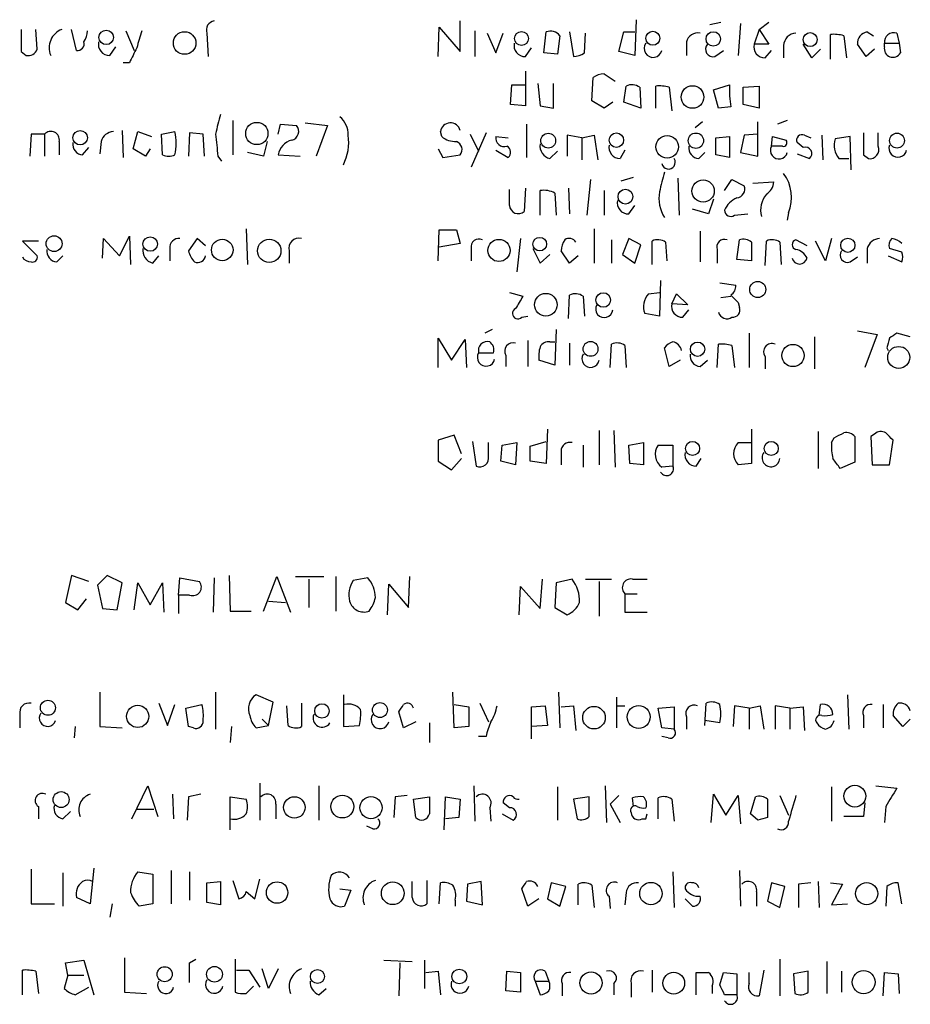
# Model space of a CAD drawing. Extents: x 2 to 1052, y 6 to 885.
# Drawn here: x 942 to 1003, y 164 to 232 of the extents above; entities that cross this region are included whole.
import ezdxf

# ---------------------------------------------------------------- set-up
doc = ezdxf.new("R2010")
doc.units = 0
doc.header["$MEASUREMENT"] = 0
doc.layers.add('MAIN', color=5, linetype='CONTINUOUS')

msp = doc.modelspace()

# ---------------------------------------------------------------- linework, layer by layer
at = {"layer": 'MAIN'}
for p, q in [((971.8887, 230.0393), (971.8887, 232.156)), ((983.996, 232.2407), (983.9113, 229.7853)), ((989.076, 231.902), (989.838, 232.0713)), ((991.1927, 231.9867), (991.0233, 229.7853)), ((992.4627, 231.5633), (993.14, 232.0713)), ((942.7633, 230.2087), (942.6787, 231.5633)), ((945.4727, 230.124), (945.134, 231.5633)), ((948.8593, 231.4787), (949.452, 230.124)), ((954.4473, 231.3093), (954.532, 229.7007)), ((970.3647, 229.7007), (970.4493, 231.7327)), ((970.4493, 231.7327), (971.8887, 230.0393)), ((972.9047, 231.4787), (972.9047, 229.7007)), ((973.7513, 231.3093), (974.344, 229.9547)), ((974.344, 229.9547), (974.852, 231.3093)), ((977.646, 229.9547), (977.8153, 231.394)), ((979.424, 231.394), (979.678, 229.7007)), ((980.44, 229.9547), (980.5247, 231.3093)), ((982.8107, 230.0393), (983.1493, 231.394)), ((983.1493, 231.394), (983.9113, 231.394)), ((992.4627, 231.5633), (992.124, 230.5473)), ((992.4627, 231.5633), (993.14, 230.5473)), ((997.3733, 229.5313), (997.3733, 231.2247)), ((999.9133, 231.394), (1000.3367, 231.14)), ((1001.9453, 231.3093), (1002.1147, 230.632)), ((978.7467, 231.14), (978.5773, 229.87)), ((987.4673, 230.7167), (987.4673, 229.7853)), ((993.14, 230.5473), (992.124, 230.5473)), ((996.1033, 229.616), (995.5107, 230.5473)), ((998.3047, 231.14), (998.474, 229.616)), ((999.8287, 229.7007), (999.236, 230.5473)), ((1001.0987, 230.632), (1002.1147, 230.632)), ((1001.0987, 230.378), (1001.0987, 230.632)), ((1002.1147, 230.632), (1002.1993, 229.9547)), ((941.6627, 230.0393), (942.0013, 229.7853)), ((947.7587, 229.7853), (948.182, 230.378)), ((976.376, 229.7007), (976.7993, 230.2933)), ((978.5773, 229.87), (977.646, 229.9547)), ((983.9113, 229.7853), (982.8107, 230.0393)), ((989.4147, 229.7007), (990.0073, 230.124)), ((992.886, 229.616), (993.3093, 230.124)), ((994.156, 230.4627), (994.156, 229.616)), ((996.696, 230.2087), (996.1033, 229.616)), ((1000.4213, 230.2087), (999.8287, 229.7007)), ((949.1133, 229.2773), (948.69, 229.2773)), ((976.376, 228.6847), (976.376, 226.314)), ((981.7947, 228.5153), (982.5567, 228.0073)), ((977.2227, 227.838), (977.392, 226.314)), ((978.3233, 226.1447), (978.3233, 227.838)), ((980.948, 226.6527), (981.0327, 228.2613)), ((975.36, 226.3987), (975.4447, 227.7533)), ((975.4447, 227.7533), (976.376, 227.7533)), ((983.1493, 226.568), (983.3187, 227.6687)), ((984.25, 227.584), (984.3347, 226.1447)), ((985.3507, 226.1447), (985.3507, 227.6687)), ((986.282, 227.584), (986.4513, 225.9753)), ((989.33, 227.4147), (990.4307, 227.7533)), ((989.6687, 226.1447), (989.33, 227.4147)), ((991.362, 227.584), (992.4627, 227.6687)), ((991.362, 226.3987), (991.362, 227.584)), ((992.4627, 227.6687), (992.4627, 226.1447)), ((981.7947, 226.1447), (980.948, 226.6527)), ((982.3873, 226.568), (981.7947, 226.1447)), ((984.3347, 226.1447), (983.1493, 226.568)), ((976.376, 226.314), (975.36, 226.3987)), ((977.392, 226.314), (978.3233, 226.1447)), ((990.5153, 226.2293), (989.6687, 226.1447)), ((992.4627, 226.1447), (991.362, 226.3987)), ((956.2253, 225.298), (956.2253, 222.9273)), ((961.2207, 225.1287), (962.7447, 224.9593)), ((988.568, 225.2133), (988.06, 224.79)), ((992.378, 222.8427), (992.378, 225.2133)), ((994.41, 225.298), (993.7327, 225.044)), ((948.6053, 224.6207), (948.69, 222.758)), ((949.3673, 223.3507), (949.706, 224.536)), ((949.706, 224.536), (950.6373, 224.1973)), ((951.3147, 224.3667), (952.246, 224.536)), ((953.262, 224.4513), (953.1773, 222.8427)), ((954.1933, 224.3667), (953.262, 224.4513)), ((959.358, 224.3667), (959.5273, 225.044)), ((959.5273, 225.044), (960.628, 224.9593)), ((962.7447, 224.9593), (961.9827, 222.8427)), ((970.6187, 224.1973), (970.534, 224.536)), ((973.6667, 224.4513), (972.6507, 222.0807)), ((976.4607, 225.044), (976.4607, 222.758)), ((1000.6753, 223.52), (1000.6753, 224.4513)), ((942.34, 224.3667), (942.2553, 222.8427)), ((943.2713, 224.3667), (942.34, 224.3667)), ((943.2713, 224.3667), (943.2713, 222.8427)), ((944.2873, 223.8587), (944.2873, 222.9273)), ((947.166, 223.8587), (947.0813, 223.012)), ((951.3993, 222.9273), (951.3147, 224.3667)), ((954.278, 222.8427), (954.1933, 224.3667)), ((958.596, 223.8587), (958.342, 222.8427)), ((972.566, 224.3667), (973.1587, 223.1813)), ((974.344, 224.1973), (975.1907, 224.1127)), ((980.2707, 224.1127), (979.2547, 224.282)), ((979.2547, 224.282), (979.2547, 222.8427)), ((980.2707, 224.1127), (981.1173, 224.282)), ((980.2707, 224.1127), (980.2707, 222.5887)), ((981.1173, 224.282), (981.3713, 222.5887)), ((989.4993, 224.1127), (990.4307, 224.1973)), ((989.4993, 222.9273), (989.4993, 224.1127)), ((990.4307, 224.1973), (990.4307, 222.758)), ((991.4467, 224.282), (991.1927, 223.0967)), ((992.378, 224.3667), (991.4467, 224.282)), ((993.3093, 223.52), (993.394, 224.1973)), ((993.394, 224.1973), (994.3253, 223.9433)), ((995.5107, 223.4353), (995.0873, 223.774)), ((995.5953, 224.282), (996.0187, 224.1127)), ((996.7807, 224.282), (996.8653, 222.5887)), ((998.728, 224.1973), (997.712, 224.028)), ((998.8127, 221.9113), (998.728, 224.1973)), ((945.896, 222.9273), (946.3193, 223.4353)), ((950.214, 222.8427), (949.3673, 223.3507)), ((950.5527, 223.3507), (950.214, 222.8427)), ((958.342, 222.8427), (957.2413, 223.0967)), ((970.3647, 223.3507), (970.7033, 222.758)), ((974.344, 223.266), (975.1907, 222.758)), ((978.0693, 222.6733), (978.5773, 223.1813)), ((983.234, 223.266), (982.8953, 222.6733)), ((988.314, 222.6733), (988.7373, 223.0967)), ((991.1927, 223.0967), (992.378, 222.8427)), ((994.0713, 223.52), (993.3093, 223.52)), ((955.2093, 222.8427), (955.4633, 222.504)), ((959.358, 222.9273), (960.882, 222.8427)), ((970.7033, 222.758), (971.8887, 222.9273)), ((990.4307, 222.758), (989.4993, 222.9273)), ((995.0873, 223.012), (995.934, 222.6733)), ((997.966, 222.6733), (998.6433, 222.6733)), ((999.6593, 222.9273), (999.998, 222.6733)), ((980.8633, 221.234), (980.6093, 218.7787)), ((982.98, 221.1493), (983.8267, 221.4033)), ((986.8747, 221.3187), (986.9593, 218.7787)), ((990.092, 220.472), (990.6, 221.234)), ((990.6, 221.234), (991.4467, 220.8107)), ((992.0393, 220.98), (993.4787, 221.0647)), ((975.2753, 219.456), (975.2753, 220.5567)), ((976.376, 220.6413), (976.2913, 219.0327)), ((977.392, 218.7787), (977.392, 220.472)), ((979.3393, 220.6413), (979.424, 218.8633)), ((981.7947, 220.472), (981.7947, 218.7787)), ((978.408, 220.3027), (978.4927, 218.7787)), ((989.33, 219.8793), (988.9913, 218.8633)), ((983.488, 218.8633), (983.9113, 219.456)), ((988.9913, 218.8633), (987.8907, 219.202)), ((990.7693, 218.7787), (991.7007, 218.8633)), ((994.4947, 218.948), (994.41, 218.44)), ((957.1567, 217.8473), (957.2413, 215.392)), ((970.3647, 215.646), (970.4493, 217.7627)), ((970.4493, 217.7627), (971.6347, 217.7627)), ((971.6347, 217.7627), (971.8887, 216.8313)), ((981.1173, 217.8473), (981.1173, 215.4767)), ((988.3987, 217.678), (988.3987, 215.5613)), ((942.848, 217.0007), (941.7473, 217.0007)), ((941.7473, 217.0007), (942.7633, 215.9847)), ((947.2507, 215.8153), (947.3353, 217.17)), ((947.3353, 217.17), (948.436, 215.9847)), ((948.436, 215.9847), (949.1133, 217.3393)), ((949.1133, 217.3393), (949.198, 215.392)), ((953.77, 217.17), (953.1773, 216.3233)), ((954.3627, 216.662), (953.77, 217.17)), ((976.0373, 217.17), (975.7833, 214.884)), ((982.3027, 217.0853), (982.3027, 215.4767)), ((983.488, 217.17), (983.0647, 216.0693)), ((984.3347, 216.7467), (983.488, 217.17)), ((985.0967, 215.392), (985.0967, 217.0007)), ((990.9387, 215.7307), (991.108, 217.0853)), ((992.886, 215.3073), (992.9707, 217.0007)), ((995.7647, 216.662), (995.0027, 217.0853)), ((997.0347, 215.646), (996.3573, 217.0007)), ((997.458, 217.17), (997.0347, 215.646)), ((951.9073, 216.4927), (951.9073, 215.646)), ((960.12, 216.3233), (960.12, 215.4767)), ((971.8887, 216.8313), (970.4493, 216.5773)), ((972.6507, 216.4927), (972.6507, 215.646)), ((976.884, 216.4927), (977.392, 215.4767)), ((979.424, 215.4767), (978.8313, 216.3233)), ((983.9113, 215.4767), (984.3347, 216.7467)), ((986.028, 216.916), (986.1127, 215.646)), ((989.584, 216.408), (989.584, 215.4767)), ((991.9547, 216.916), (991.9547, 215.646)), ((993.902, 216.916), (993.9867, 215.392)), ((999.9133, 216.4927), (999.9133, 215.4767)), ((1002.284, 216.2387), (1001.4373, 216.4927)), ((944.118, 215.5613), (944.5413, 215.9847)), ((950.722, 215.4767), (951.1453, 215.9847)), ((977.392, 215.4767), (978.0693, 216.0693)), ((980.0167, 215.9847), (979.424, 215.4767)), ((983.0647, 216.0693), (983.9113, 215.4767)), ((991.9547, 215.646), (990.9387, 215.7307)), ((998.728, 215.5613), (999.236, 215.9)), ((1001.3527, 215.9847), (1002.284, 215.5613)), ((985.6893, 214.2913), (985.6047, 211.836)), ((989.7533, 214.122), (990.854, 213.9527)), ((975.2753, 213.4447), (976.2067, 213.1907)), ((979.3393, 211.6667), (979.424, 213.2753)), ((980.3553, 213.1907), (980.44, 211.836)), ((984.8427, 213.36), (985.6047, 213.4447)), ((986.4513, 212.6827), (986.79, 213.36)), ((986.79, 213.36), (987.552, 212.598)), ((989.838, 213.106), (990.5153, 213.1907)), ((987.552, 212.598), (986.4513, 212.6827)), ((987.2133, 211.7513), (987.6367, 212.2593)), ((991.0233, 212.7673), (991.108, 212.4287)), ((976.122, 211.7513), (976.5453, 211.836)), ((985.6047, 211.836), (984.5887, 212.0053)), ((974.09, 210.9047), (973.582, 210.6507)), ((978.4927, 210.9047), (978.408, 208.4493)), ((970.3647, 208.28), (970.3647, 210.312)), ((970.3647, 210.312), (971.296, 208.788)), ((971.296, 208.788), (972.2273, 210.2273)), ((972.2273, 210.2273), (972.312, 208.28)), ((991.7853, 210.6507), (991.7853, 208.28)), ((996.2727, 210.3967), (996.2727, 208.1953)), ((999.236, 210.82), (1000.5907, 210.566)), ((1000.5907, 210.566), (999.744, 208.28)), ((1002.8767, 210.3967), (1001.9453, 210.6507)), ((976.5453, 210.1427), (976.5453, 208.3647)), ((978.0693, 210.058), (978.408, 210.058)), ((979.424, 209.9733), (979.424, 208.4493)), ((982.218, 208.28), (982.3027, 209.8887)), ((983.234, 209.804), (983.3187, 208.28)), ((986.282, 208.3647), (985.9433, 209.6347)), ((989.584, 208.28), (989.6687, 209.8887)), ((990.6, 209.804), (990.7693, 208.28)), ((1001.268, 209.6347), (1001.3527, 209.4653)), ((973.1587, 209.296), (974.1747, 209.296)), ((975.0213, 209.1267), (975.0213, 208.3647)), ((992.886, 209.042), (992.886, 208.1953)), ((978.408, 208.4493), (977.3073, 208.788)), ((987.044, 208.788), (986.282, 208.3647)), ((988.3987, 208.3647), (988.9067, 208.788)), ((971.4653, 203.6233), (970.3647, 203.2847)), ((971.9733, 202.3533), (971.4653, 203.6233)), ((977.9, 204.0467), (977.8153, 201.676)), ((981.456, 203.962), (981.456, 201.5913)), ((982.472, 203.962), (982.5567, 201.422)), ((991.9547, 204.0467), (991.9547, 201.676)), ((996.5267, 203.8773), (996.5267, 201.3373)), ((997.458, 203.1153), (997.6273, 203.454)), ((999.0667, 203.5387), (999.0667, 201.7607)), ((1000.4213, 203.708), (1000.1673, 203.5387)), ((1000.1673, 203.5387), (1000.252, 201.5913)), ((970.3647, 203.2847), (970.3647, 201.8453)), ((972.7353, 203.2), (972.9893, 201.5067)), ((973.836, 202.184), (973.836, 203.1153)), ((974.6827, 201.8453), (974.7673, 202.946)), ((974.7673, 202.946), (975.7833, 203.1153)), ((975.7833, 203.1153), (975.6987, 201.5913)), ((976.7147, 202.8613), (977.8153, 203.2)), ((976.7147, 201.8453), (976.7147, 202.8613)), ((980.3553, 202.946), (980.3553, 201.422)), ((983.488, 202.946), (984.504, 203.1153)), ((983.5727, 201.676), (983.488, 202.946)), ((984.504, 203.1153), (984.504, 201.5913)), ((985.52, 202.946), (986.536, 202.946)), ((986.536, 202.946), (986.536, 201.5067)), ((991.0233, 203.1153), (991.9547, 203.1153)), ((1001.4373, 201.5913), (1001.6913, 203.2847)), ((978.8313, 202.5227), (978.8313, 201.5913)), ((970.3647, 201.8453), (971.296, 201.2527)), ((971.296, 201.2527), (971.9733, 202.0147)), ((975.6987, 201.5913), (974.6827, 201.8453)), ((977.8153, 201.676), (976.7147, 201.8453)), ((984.504, 201.5913), (983.5727, 201.676)), ((986.536, 201.5067), (985.774, 201.422)), ((988.1447, 201.5067), (988.4833, 202.0147)), ((991.9547, 201.676), (991.0233, 201.5913)), ((999.0667, 201.7607), (998.0507, 201.3373)), ((1000.252, 201.5913), (1001.4373, 201.5913)), ((945.134, 193.9713), (944.7107, 192.1087)), ((946.3193, 193.548), (945.134, 193.9713)), ((947.5893, 193.9713), (946.912, 193.294)), ((948.6053, 193.4633), (947.5893, 193.9713)), ((955.9713, 193.9713), (956.056, 191.516)), ((946.912, 193.294), (947.2507, 191.6853)), ((948.2667, 191.6007), (948.6053, 193.4633)), ((949.452, 191.6007), (949.706, 193.4633)), ((949.706, 193.4633), (950.5527, 191.9393)), ((950.5527, 191.9393), (951.3993, 193.4633)), ((951.3993, 193.4633), (951.484, 191.4313)), ((952.5, 192.6167), (952.5847, 193.802)), ((952.5847, 193.802), (953.9393, 193.548)), ((954.9553, 193.802), (954.8707, 191.4313)), ((958.342, 191.516), (959.2733, 193.8867)), ((959.2733, 193.8867), (960.2047, 191.4313)), ((960.5433, 193.8867), (962.4907, 193.8867)), ((961.4747, 193.7173), (961.4747, 191.77)), ((963.3373, 193.8867), (963.3373, 191.516)), ((965.5387, 193.802), (964.5227, 193.6327)), ((966.8933, 191.262), (966.978, 193.3787)), ((966.978, 193.3787), (968.3327, 191.77)), ((968.3327, 191.77), (968.4173, 193.8867)), ((977.392, 191.6853), (977.5613, 193.7173)), ((978.4927, 193.4633), (978.408, 191.77)), ((979.5933, 193.7173), (978.4927, 193.4633)), ((980.5247, 193.7173), (982.3027, 193.7173)), ((981.456, 193.548), (981.456, 191.1773)), ((983.742, 193.7173), (984.758, 193.7173)), ((952.5, 192.6167), (952.5, 191.3467)), ((953.262, 192.6167), (952.5, 192.6167)), ((975.9527, 191.262), (976.0373, 193.2093)), ((976.0373, 193.2093), (977.392, 191.6853)), ((983.234, 192.7013), (984.0807, 192.7013)), ((983.234, 192.7013), (983.234, 191.4313)), ((944.7107, 192.1087), (945.5573, 191.6007)), ((945.5573, 191.6007), (946.15, 192.3627)), ((958.6807, 192.1933), (959.866, 192.1087)), ((947.2507, 191.6853), (948.2667, 191.6007)), ((956.056, 191.516), (957.4953, 191.516)), ((978.408, 191.77), (979.2547, 191.262)), ((983.234, 191.4313), (984.758, 191.4313)), ((947.0813, 185.928), (947.0813, 183.5573)), ((955.04, 185.928), (955.04, 183.388)), ((971.4653, 183.4727), (971.3807, 185.928)), ((978.662, 185.928), (978.7467, 183.4727)), ((951.1453, 185.166), (951.738, 183.642)), ((959.0193, 185.2507), (957.834, 185.7587)), ((958.6807, 183.642), (959.0193, 185.2507)), ((960.9667, 185.166), (960.9667, 183.5573)), ((963.8453, 185.7587), (963.8453, 183.5573)), ((973.2433, 185.166), (973.836, 183.896)), ((982.6413, 185.5893), (982.6413, 183.4727)), ((988.7373, 183.642), (988.822, 185.166)), ((998.5587, 185.7587), (998.6433, 183.388)), ((951.738, 183.642), (952.246, 185.0813)), ((953.008, 184.8273), (954.1087, 185.0813)), ((953.1773, 183.5573), (953.008, 184.8273)), ((960.0353, 183.642), (959.9507, 184.9967)), ((967.994, 183.4727), (967.6553, 184.5733)), ((971.4653, 185.0813), (972.4813, 184.912)), ((972.4813, 184.912), (972.4813, 183.5573)), ((976.7993, 184.912), (977.7307, 184.9967)), ((976.7993, 182.7107), (976.7993, 184.912)), ((977.7307, 184.9967), (977.9, 183.642)), ((978.8313, 184.912), (979.678, 184.9967)), ((979.678, 184.9967), (979.8473, 183.3033)), ((982.6413, 184.9967), (983.234, 184.9967)), ((985.52, 184.8273), (986.6207, 184.912)), ((985.774, 183.4727), (985.52, 184.8273)), ((986.6207, 184.912), (986.6207, 183.388)), ((990.7693, 184.9967), (990.6847, 183.5573)), ((991.7853, 184.8273), (990.7693, 184.9967)), ((991.7853, 184.8273), (992.5473, 184.9967)), ((991.7853, 184.8273), (991.7853, 183.388)), ((992.5473, 184.9967), (992.8013, 183.388)), ((994.5793, 184.8273), (993.5633, 184.9967)), ((993.5633, 184.9967), (993.5633, 183.388)), ((994.5793, 184.8273), (995.5107, 184.912)), ((994.5793, 184.8273), (994.5793, 183.388)), ((995.5107, 184.912), (995.5953, 183.3033)), ((996.6113, 184.3193), (996.696, 185.0813)), ((1001.014, 185.0813), (1001.014, 183.4727)), ((941.578, 184.404), (941.578, 183.4727)), ((958.2573, 184.0653), (958.6807, 183.642)), ((968.8407, 183.896), (967.994, 183.4727)), ((969.772, 183.8113), (969.772, 182.4567)), ((987.4673, 184.2347), (987.4673, 183.388)), ((989.7533, 183.8113), (988.7373, 183.9807)), ((999.6593, 184.3193), (999.6593, 183.4727)), ((1002.3687, 183.5573), (1001.6913, 184.3193)), ((1002.8767, 184.0653), (1002.3687, 183.5573)), ((945.388, 183.5573), (945.3033, 182.7953)), ((947.0813, 183.5573), (948.6053, 183.4727)), ((953.516, 183.4727), (953.1773, 183.5573)), ((956.1407, 183.5573), (956.056, 182.4567)), ((957.834, 183.4727), (958.6807, 183.642)), ((963.8453, 183.5573), (964.946, 183.642)), ((972.4813, 183.5573), (971.4653, 183.4727)), ((977.9, 183.642), (976.7993, 183.5573)), ((986.6207, 183.388), (985.774, 183.4727)), ((973.6667, 182.88), (973.1587, 182.88)), ((986.1973, 182.7953), (985.774, 182.88)), ((949.2827, 177.2073), (950.3833, 179.4933)), ((950.3833, 179.4933), (951.0607, 177.3767)), ((958.088, 179.6627), (958.088, 177.1227)), ((962.152, 179.4933), (962.152, 177.1227)), ((972.82, 179.4933), (972.9047, 177.038)), ((978.5773, 179.4087), (978.5773, 177.1227)), ((981.8793, 179.4933), (981.964, 176.9533)), ((997.458, 179.4087), (997.458, 177.038)), ((1000.506, 179.4933), (1001.9453, 179.324)), ((952.0767, 178.9007), (952.1613, 177.2073)), ((953.1773, 178.7313), (953.0927, 177.1227)), ((954.024, 178.9007), (953.1773, 178.7313)), ((956.056, 176.4453), (956.056, 178.7313)), ((956.056, 178.7313), (957.1567, 178.562)), ((967.4013, 178.7313), (967.3167, 177.292)), ((968.248, 178.816), (967.4013, 178.7313)), ((968.6713, 178.562), (969.772, 178.7313)), ((968.8407, 177.292), (968.6713, 178.562)), ((970.788, 176.4453), (970.8727, 178.7313)), ((970.8727, 178.7313), (971.8887, 178.562)), ((971.8887, 178.562), (971.804, 177.292)), ((980.7787, 178.7313), (979.678, 178.562)), ((979.678, 178.562), (979.932, 177.2073)), ((980.7787, 177.3767), (980.7787, 178.7313)), ((982.8107, 178.816), (982.218, 178.2233)), ((983.8267, 178.054), (983.742, 178.6467)), ((985.52, 177.2073), (985.52, 178.6467)), ((986.4513, 178.562), (986.6207, 177.038)), ((989.1607, 176.9533), (989.33, 178.9007)), ((989.33, 178.9007), (990.1767, 177.4613)), ((990.1767, 177.4613), (991.0233, 178.816)), ((991.0233, 178.816), (991.1927, 176.8687)), ((991.87, 177.546), (992.2087, 178.7313)), ((993.0553, 178.562), (993.0553, 177.292)), ((993.902, 178.816), (994.4947, 177.4613)), ((942.848, 178.054), (942.848, 177.2073)), ((944.5413, 177.2073), (945.0493, 177.7153)), ((949.6213, 177.8847), (950.8067, 177.8847)), ((959.1887, 178.2233), (959.1887, 177.2073)), ((973.9207, 177.9693), (974.0053, 177.038)), ((975.2753, 177.9693), (974.852, 178.308)), ((982.218, 178.2233), (982.8953, 176.9533)), ((999.744, 178.308), (999.6593, 177.3767)), ((1001.1833, 178.054), (1001.0987, 176.9533)), ((971.804, 177.292), (970.8727, 177.2073)), ((974.7673, 177.546), (975.5293, 177.1227)), ((984.4193, 177.2073), (984.6733, 177.2073)), ((984.6733, 177.2073), (984.758, 177.546)), ((992.378, 177.1227), (991.87, 177.546)), ((999.6593, 177.3767), (998.3047, 177.3767)), ((965.8773, 176.53), (965.454, 176.6993)), ((942.34, 173.736), (942.34, 171.3653)), ((946.658, 173.8207), (946.404, 171.3653)), ((951.992, 173.6513), (951.992, 171.3653)), ((991.108, 173.6513), (991.1927, 171.196)), ((944.5413, 173.482), (944.5413, 171.196)), ((949.706, 173.5667), (950.722, 173.3973)), ((950.722, 173.3973), (950.722, 171.3653)), ((953.262, 173.5667), (953.262, 171.6193)), ((956.2253, 172.974), (956.6487, 171.704)), ((957.7493, 171.704), (958.088, 173.0587)), ((969.6027, 172.974), (969.6027, 171.3653)), ((986.536, 173.5667), (986.6207, 171.1113)), ((954.4473, 172.8047), (955.3787, 172.8893)), ((954.4473, 171.45), (954.4473, 172.8047)), ((955.3787, 172.8893), (955.3787, 171.2807)), ((963.5913, 172.3813), (964.3533, 172.2967)), ((964.3533, 172.2967), (963.93, 171.196)), ((968.5867, 171.7887), (968.5867, 172.8893)), ((970.4493, 171.3653), (970.534, 172.8047)), ((972.3967, 172.72), (972.312, 171.5347)), ((973.328, 172.8893), (972.3967, 172.72)), ((973.4127, 171.2807), (973.328, 172.8893)), ((976.5453, 171.196), (976.122, 172.3813)), ((978.154, 172.8047), (977.9, 171.704)), ((979.17, 172.5507), (978.154, 172.8047)), ((978.7467, 171.196), (979.17, 172.5507)), ((980.0167, 171.2807), (980.0167, 172.72)), ((980.948, 172.6353), (981.1173, 171.1113)), ((993.3093, 172.8047), (993.0553, 171.5347)), ((994.2407, 172.5507), (993.3093, 172.8047)), ((993.902, 171.1113), (994.2407, 172.5507)), ((996.0187, 172.8047), (995.172, 172.72)), ((995.172, 172.72), (995.172, 171.1113)), ((996.5267, 172.8893), (996.6113, 171.1113)), ((997.3733, 172.8047), (998.22, 172.72)), ((998.22, 172.72), (997.458, 171.2807)), ((1001.268, 172.5507), (1001.1833, 171.196)), ((1002.284, 171.3653), (1002.03, 172.8047)), ((946.404, 171.3653), (945.4727, 171.7887)), ((957.1567, 172.212), (957.7493, 171.704)), ((971.55, 171.6193), (971.55, 171.196)), ((977.3073, 171.704), (976.5453, 171.196)), ((977.9, 171.704), (978.7467, 171.196)), ((982.1333, 171.8733), (982.218, 171.0267)), ((983.3187, 172.1273), (983.234, 171.2807)), ((987.3827, 171.704), (987.8907, 171.196)), ((992.2933, 172.212), (992.2933, 171.196)), ((942.34, 171.3653), (943.9487, 171.3653)), ((947.928, 171.3653), (947.7587, 170.434)), ((950.722, 171.3653), (949.7907, 171.196)), ((955.3787, 171.2807), (954.4473, 171.45)), ((972.312, 171.5347), (973.4127, 171.2807)), ((993.0553, 171.5347), (993.902, 171.1113)), ((997.458, 171.2807), (998.5587, 171.3653)), ((948.7747, 167.64), (948.7747, 165.2693)), ((953.262, 167.3013), (953.6853, 167.5553)), ((956.3947, 167.5553), (956.3947, 165.2693)), ((993.902, 167.5553), (993.902, 165.0153)), ((944.7107, 167.3013), (945.9807, 167.4707)), ((944.88, 166.4547), (944.7107, 167.3013)), ((945.9807, 167.4707), (946.658, 165.1)), ((958.6807, 165.5233), (958.2573, 166.878)), ((959.358, 166.878), (958.6807, 165.5233)), ((966.6393, 167.4707), (968.5867, 167.386)), ((967.74, 167.3013), (967.6553, 165.0153)), ((969.4333, 167.4707), (969.4333, 165.5233)), ((997.1193, 167.386), (997.1193, 165.1847)), ((941.7473, 165.1), (941.7473, 166.7933)), ((942.6787, 166.7087), (942.848, 165.1847)), ((944.88, 166.4547), (944.626, 165.5233)), ((944.88, 166.4547), (945.9807, 166.4547)), ((956.4793, 166.7933), (957.326, 166.7933)), ((957.326, 166.7933), (958.088, 165.608)), ((969.518, 166.624), (970.3647, 166.7087)), ((970.3647, 166.7087), (970.534, 165.1)), ((975.0213, 165.354), (975.106, 166.7087)), ((975.106, 166.7087), (976.0373, 166.624)), ((976.0373, 166.624), (976.0373, 165.2693)), ((977.7307, 166.7087), (977.9847, 166.0313)), ((985.0967, 166.7933), (985.0967, 165.2693)), ((988.1447, 165.1), (988.1447, 166.624)), ((989.7533, 165.7773), (990.0073, 166.624)), ((990.0073, 166.624), (990.9387, 166.5393)), ((990.9387, 166.5393), (990.9387, 165.1)), ((991.7853, 165.862), (991.7853, 166.624)), ((992.8013, 166.7933), (992.4627, 165.0153)), ((995.8493, 166.7087), (994.8333, 166.5393)), ((994.8333, 166.5393), (994.918, 165.1847)), ((995.8493, 165.2693), (995.8493, 166.7087)), ((998.1353, 166.7087), (998.1353, 165.2693)), ((1001.014, 165.0153), (1001.0987, 166.624)), ((1001.0987, 166.624), (1002.03, 166.5393)), ((1002.03, 166.5393), (1002.1147, 165.1847)), ((945.388, 165.1), (946.3193, 165.608)), ((957.1567, 165.1847), (957.6647, 165.6927)), ((962.152, 165.1), (962.66, 165.5233)), ((977.0533, 166.0313), (977.9847, 166.0313)), ((977.0533, 166.0313), (977.392, 165.1)), ((978.916, 165.862), (978.916, 165.0153)), ((982.472, 165.862), (982.472, 165.1)), ((983.6573, 165.862), (983.6573, 164.9307)), ((989.2453, 165.6927), (989.2453, 165.1847)), ((948.7747, 165.2693), (950.2987, 165.1847)), ((976.0373, 165.2693), (975.0213, 165.354)), ((990.9387, 165.1), (990.092, 165.1))]:
    msp.add_line(p, q, dxfattribs=at)
for centre, radius in [((947.5172, 231.0197), 0.4984), ((952.9167, 230.6341), 0.7776), ((976.1123, 230.9493), 0.4811), ((985.1465, 230.959), 0.4803), ((989.314, 230.9167), 0.4963), ((995.9818, 230.8676), 0.4829), ((987.8817, 226.9166), 0.7799), ((957.8862, 224.4041), 0.7651), ((945.7266, 224.1127), 0.4956), ((982.6413, 223.9434), 0.4956), ((988.1168, 223.9093), 0.5281), ((977.9482, 223.9093), 0.511), ((986.1387, 223.4869), 0.7733), ((1001.9626, 223.9155), 0.5121), ((988.6124, 220.4397), 0.7663), ((983.265, 220.0544), 0.5089), ((943.9295, 216.8161), 0.5454), ((950.5463, 216.7895), 0.4965), ((955.5065, 216.3838), 0.7424), ((958.7452, 216.3246), 0.8046), ((974.5591, 216.3505), 0.7649), ((977.366, 216.7847), 0.4685), ((998.5747, 216.7077), 0.4908), ((992.3739, 213.6604), 0.556), ((977.7882, 212.6148), 0.7797), ((981.7364, 212.9367), 0.502), ((980.8633, 209.5706), 0.5116), ((988.2293, 209.5501), 0.4956), ((994.7953, 209.1171), 0.7644), ((1002.0806, 208.9827), 0.7565), ((987.8825, 202.7163), 0.4863), ((993.3011, 202.7163), 0.4863), ((943.5056, 184.8572), 0.5185), ((962.3718, 184.6376), 0.4967), ((966.3628, 184.7005), 0.5178), ((949.6877, 184.2633), 0.7672), ((981.0996, 184.1774), 0.7769), ((984.1764, 184.2236), 0.7923), ((944.4127, 178.534), 0.5473), ((999.059, 178.774), 0.7525), ((960.471, 177.9923), 0.7363), ((963.7726, 178.0509), 0.7831), ((965.746, 177.9783), 0.7594), ((959.2834, 172.1354), 0.7383), ((967.2424, 172.082), 0.7801), ((985.0219, 172.0615), 0.7724), ((999.8729, 172.0577), 0.7644), ((951.5415, 166.5078), 0.5213), ((954.9725, 166.5049), 0.5405), ((962.0577, 166.3487), 0.4811), ((971.8251, 166.3524), 0.51), ((980.8951, 165.9081), 0.7645), ((986.5886, 165.8939), 0.7489), ((999.6652, 165.9626), 0.7941)]:
    msp.add_circle(centre, radius, dxfattribs=at)
for centre, radius, start, end in [((955.0452, 231.5263), 0.6361, 98.125007, 199.947705), ((1322.6624, 230.8013), 381.0005, 179.885409, 180.114592), ((944.925, 230.3103), 1.3377, 110.492878, 203.109164), ((944.7101, 231.5636), 1.527, 326.315136, 356.812677), ((1246.147, 146.2092), 308.2168, 163.939379, 164.168557), ((978.1116, 230.6459), 0.8046, 37.882478, 111.607035), ((988.2293, 230.5473), 0.7806, 77.466416, 167.466416), ((995.0238, 230.4415), 0.8681, 91.392836, 178.600566), ((997.5849, 228.3887), 2.8439, 75.338781, 94.267054), ((1000.0263, 230.6094), 0.7927, 98.195522, 184.492942), ((1001.7281, 230.713), 0.6346, 69.98604, 187.333315), ((945.5335, 230.586), 0.4659, 262.502859, 16.291687), ((947.7316, 230.5405), 0.7557, 166.517242, 272.055151), ((976.3488, 230.4558), 0.7556, 166.515474, 272.063001), ((985.17, 230.2618), 0.6195, 143.302133, 347.148182), ((989.3017, 230.2086), 0.5203, 139.387956, 282.54314), ((992.8589, 230.3712), 0.7557, 166.524615, 272.055151), ((942.1606, 230.396), 0.6311, 255.380272, 342.736416), ((1203.3871, 102.7754), 284.0033, 153.320366, 153.549531), ((979.594, 231.2228), 1.5244, 273.158773, 303.708832), ((1001.6792, 230.2449), 0.5956, 167.086144, 330.83981), ((981.8787, 226.9932), 1.5244, 93.158773, 123.708831), ((983.7146, 226.8591), 0.9012, 53.550995, 116.058953), ((985.6043, 225.2949), 2.3873, 73.508337, 96.097947), ((998.8468, 227.4561), 8.4213, 177.977539, 188.376518), ((1293.865, 140.3676), 349.082, 165.847179, 166.076358), ((962.6559, 224.3422), 1.5292, 357.743981, 52.289319), ((971.2199, 224.4413), 0.6924, 15.015632, 172.139055), ((943.7023, 223.9587), 0.5935, 350.299608, 136.57029), ((948.0583, 223.6112), 0.9259, 92.822852, 164.497418), ((948.9872, 223.7317), 3.3566, 346.134324, 13.864019), ((960.147, 224.5552), 0.6282, 283.091687, 40.034449), ((1380.659, 223.6893), 381.0005, 179.885409, 180.114592), ((945.9454, 223.6611), 0.7354, 171.169134, 266.148614), ((1336.1216, 265.9294), 383.3414, 186.224367, 186.453552), ((960.566, 222.7548), 1.2203, 103.105825, 171.873218), ((960.7123, 223.8165), 3.5028, 333.434949, 7.636907), ((971.5287, 225.2343), 1.3797, 228.732034, 274.40635), ((971.4123, 223.2977), 0.6035, 322.135009, 68.374896), ((974.942, 224.1028), 0.6054, 171.019993, 285.716609), ((994.1278, 223.7739), 0.2602, 257.454468, 40.620402), ((995.426, 223.9433), 0.3787, 63.441716, 206.558284), ((998.9548, 223.5599), 1.328, 159.361142, 221.88075), ((974.9165, 223.1132), 0.4487, 307.666685, 65.022443), ((978.2896, 223.5539), 0.9078, 171.421795, 255.954571), ((982.9268, 223.4765), 0.8038, 170.822443, 267.754118), ((988.3634, 223.4071), 0.7354, 171.169134, 266.148614), ((993.834, 223.2417), 0.5939, 152.058596, 345.870174), ((995.6622, 223.0209), 0.4412, 308.023034, 110.081846), ((1000.0947, 223.2902), 0.6244, 261.091294, 21.593533), ((1002.017, 223.3897), 0.6183, 159.651115, 348.45741), ((951.8227, 223.9016), 1.0623, 246.511757, 293.483297), ((986.2312, 222.4193), 0.465, 190.483399, 33.109098), ((1324.4722, 136.4088), 349.1183, 165.85215, 166.081317), ((992.3777, 221.1495), 1.1043, 302.481141, 355.595723), ((991.9349, 220.0038), 2.769, 337.5861, 36.665875), ((977.6461, 218.8635), 1.6284, 62.103644, 98.977017), ((988.2191, 219.964), 2.6484, 170.802998, 210.763782), ((990.8488, 220.5937), 0.6361, 278.125007, 19.947705), ((983.4609, 219.6185), 0.7557, 166.517242, 272.055151), ((991.4891, 218.5669), 1.5016, 111.502403, 158.497597), ((994.2417, 219.1359), 1.6692, 139.589696, 195.35085), ((975.8879, 219.4953), 0.6138, 183.670654, 311.089329), ((990.5153, 219.1173), 0.4233, 180, 306.875312), ((952.5, 216.5773), 0.5987, 81.867191, 188.123335), ((960.7691, 216.5209), 0.6785, 73.068623, 196.931377), ((973.1798, 216.5986), 0.5396, 64.427539, 191.318262), ((980.3559, 216.2384), 1.527, 146.315136, 176.812677), ((979.3906, 216.6598), 0.5237, 29.291595, 125.659773), ((985.4926, 216.1911), 0.9012, 53.550995, 116.058953), ((990.0835, 216.5858), 0.5302, 70.40651, 199.59349), ((991.3621, 216.154), 0.9653, 52.12814, 105.261365), ((993.3666, 216.1911), 0.9012, 53.550995, 116.058953), ((995.1015, 216.7466), 0.3528, 106.262153, 253.733298), ((1000.8058, 216.2449), 0.9262, 92.834295, 164.482842), ((1002.0302, 216.7043), 0.6295, 132.282873, 199.640967), ((1001.5433, 216.1967), 0.9754, 40.588552, 86.273063), ((944.1674, 216.2951), 0.7354, 171.169134, 266.148614), ((950.9419, 216.357), 0.9074, 171.399297, 255.974477), ((954.8039, 216.7285), 1.6763, 193.988163, 224.129898), ((994.8607, 215.4392), 0.9792, 22.589256, 81.661358), ((998.5452, 216.0306), 0.5037, 144.470256, 291.281725), ((942.3261, 216.2249), 0.6637, 209.30697, 271.199962), ((942.4388, 215.8858), 0.3392, 253.066164, 16.949994), ((953.8123, 216.0779), 0.5583, 247.725933, 350.389191), ((995.2567, 215.9361), 0.5222, 193.376232, 346.623768), ((1001.6491, 215.9), 0.7196, 331.921424, 28.078576), ((990.1767, 213.868), 0.6826, 299.738635, 7.12814), ((1187.6091, 85.7785), 246.8296, 148.922635, 149.151838), ((979.82, 212.4661), 0.9009, 53.544775, 116.075842), ((985.8308, 212.4736), 1.3274, 138.105507, 200.657586), ((1117.7692, 340.0212), 179.6053, 224.885409, 225.114592), ((975.8565, 212.0092), 0.3701, 115.235729, 315.831902), ((981.8031, 212.3186), 0.5871, 151.584243, 354.203968), ((987.1864, 212.5067), 0.7559, 166.535519, 272.039457), ((990.6483, 212.2442), 0.4953, 264.40337, 21.867995), ((990.2553, 212.2532), 0.6089, 195.547282, 304.480898), ((1170.6599, 167.6528), 174.5167, 165.851148, 166.080355), ((1086.3585, 83.493), 152.6259, 123.578058, 123.807262), ((973.7598, 209.4569), 0.6223, 75.014609, 194.985391), ((973.5396, 209.5076), 0.6694, 341.573171, 55.301057), ((975.5403, 209.4057), 0.5893, 74.407189, 208.261241), ((979.6806, 209.0417), 2.3868, 163.507232, 186.101609), ((977.9847, 209.3807), 0.6826, 82.88019, 150.261365), ((982.6986, 209.0791), 0.9012, 53.550995, 116.058953), ((986.875, 208.9568), 1.1522, 107.110772, 143.960562), ((986.3667, 209.296), 0.7806, 12.526419, 77.473581), ((989.9223, 207.5149), 2.3873, 73.508337, 96.097947), ((993.3339, 209.3779), 0.5599, 65.815178, 216.867851), ((973.6685, 208.979), 0.6003, 148.126136, 349.80016), ((980.8664, 208.8976), 0.5997, 148.459471, 349.469554), ((988.448, 209.0985), 0.7354, 171.176833, 266.156387), ((913.296, 372.9633), 189.3282, 296.45046, 296.679656), ((998.4739, 203.0303), 0.7809, 40.61721, 102.512892), ((1000.8567, 203.2606), 0.6243, 58.458631, 134.22122), ((874.4373, 76.5387), 179.6055, 44.885409, 45.114591), ((979.4417, 202.524), 0.6104, 75.620004, 180.122026), ((986.4091, 202.311), 1.0926, 144.46537, 234.458055), ((991.8137, 202.3533), 1.0979, 136.048067, 223.951933), ((1000.8018, 202.8191), 3.3569, 174.937847, 193.864449), ((973.2434, 202.057), 0.6061, 245.214956, 12.096078), ((988.1175, 202.2618), 0.7556, 166.515474, 272.063001), ((993.2899, 202.0658), 0.6142, 142.700998, 355.227837), ((986.1011, 201.3181), 0.474, 209.690911, 23.444589), ((828.4467, 74.676), 211.6804, 36.7526, 36.981782), ((953.4736, 193.1747), 0.5968, 249.232698, 38.715279), ((966.074, 192.6168), 1.8543, 146.780409, 193.202127), ((963.8909, 192.4115), 2.1561, 0.951387, 40.159427), ((977.665, 192.2238), 2.439, 357.295143, 37.75837), ((983.6419, 193.1324), 0.5935, 80.288464, 226.583937), ((965.2635, 192.4896), 1.038, 196.5861, 290.282109), ((963.7392, 192.9345), 2.3584, 323.024664, 348.077809), ((978.6621, 192.7011), 1.5563, 292.381136, 337.627074), ((942.196, 184.548), 0.6346, 76.883564, 193.116436), ((958.4619, 184.7921), 1.1526, 123.007613, 204.216866), ((964.1933, 183.9787), 1.1335, 42.375691, 103.430662), ((968.2565, 184.7512), 0.4217, 10.395985, 128.492197), ((989.2179, 184.3571), 0.9006, 53.524537, 116.078517), ((1002.6768, 184.4162), 0.9903, 130.782042, 185.615598), ((1002.17, 184.4398), 0.7396, 17.158544, 100.911862), ((943.483, 184.15), 0.5758, 143.971895, 342.899466), ((950.846, 184.277), 3.3604, 354.941414, 13.848085), ((961.6866, 184.4464), 3.3572, 346.136778, 5.063402), ((840.8362, 269.4946), 152.6261, 326.192728, 326.421931), ((971.2788, 185.5766), 3.2028, 328.350542, 349.56859), ((988.0035, 184.4605), 0.5818, 67.16348, 202.83652), ((987.5115, 184.4463), 2.33, 344.184986, 15.815014), ((996.8532, 184.4099), 0.6896, 359.509736, 103.177718), ((1000.1461, 184.5521), 0.5397, 78.683821, 205.558299), ((953.7005, 183.9323), 0.4952, 248.127696, 5.609274), ((958.8917, 184.5307), 1.496, 188.123603, 225.008124), ((962.3867, 184.1504), 0.627, 156.141432, 327.255439), ((966.374, 184.0338), 0.6195, 143.302133, 347.148182), ((978.7838, 181.7391), 5.2427, 155.706728, 167.431008), ((996.6748, 184.023), 0.3147, 70.332702, 222.282263), ((997.3737, 184.4892), 1.1522, 216.039438, 252.889228), ((996.9921, 185.8875), 1.5824, 262.322568, 290.362373), ((996.8655, 184.1497), 0.7803, 282.524029, 347.491899), ((960.5708, 184.3671), 0.9014, 233.553434, 296.053368), ((986.3497, 183.134), 0.3714, 245.774365, 43.145356), ((1319.0861, -11.8241), 370.2916, 148.921657, 149.150824), ((943.1153, 178.4694), 0.4939, 60.834978, 237.239685), ((946.7579, 177.8309), 1.1268, 108.304706, 203.771462), ((955.6738, 178.054), 1.5675, 341.089977, 18.910023), ((958.6037, 178.3234), 0.5934, 350.290092, 136.577301), ((1266.1218, 178.1386), 296.3504, 179.885409, 180.114572), ((973.4126, 178.2985), 0.6054, 327.060638, 134.364224), ((975.2768, 178.3818), 0.4312, 54.15337, 189.855561), ((975.8681, 178.9645), 0.4113, 214.540091, 281.870004), ((984.2922, 177.1649), 1.5806, 82.299482, 110.370222), ((984.0172, 178.2233), 0.7036, 338.83678, 46.220835), ((985.9159, 177.8371), 0.9012, 53.550995, 116.058953), ((992.4627, 177.8003), 0.965, 52.117206, 105.260326), ((1439.2483, 50.9271), 462.2875, 163.940011, 164.169194), ((944.6617, 177.9381), 0.7407, 164.286243, 260.644506), ((975.3224, 177.522), 0.4497, 297.391238, 96.011006), ((983.9113, 177.8), 0.3053, 56.299523, 213.684862), ((984.5041, 178.9011), 0.947, 243.443066, 280.291859), ((956.3191, 178.3103), 1.1339, 256.583862, 317.619922), ((965.9726, 176.9057), 0.3876, 255.766569, 51.095458), ((969.2338, 177.6852), 0.5559, 225.007287, 345.498801), ((980.2283, 177.9269), 0.7782, 247.620265, 315.010412), ((984.1654, 177.6477), 0.5084, 181.916286, 299.964367), ((1035.046, 7.8648), 174.5531, 103.919662, 104.148821), ((993.9867, 176.9745), 0.512, 240.255119, 7.125016), ((946.2346, 172.2972), 0.6821, 60.229073, 119.763636), ((951.2401, 172.2159), 2.044, 138.635557, 182.484317), ((965.5173, 172.3735), 2.688, 159.549234, 194.422425), ((963.5672, 172.7297), 0.8143, 30.523335, 134.278554), ((966.4922, 171.7554), 1.2975, 110.081576, 201.461095), ((976.6724, 172.3389), 0.5897, 21.050766, 111.038209), ((991.7084, 172.3121), 0.5935, 350.288464, 136.583937), ((946.4548, 172.0427), 1.0144, 123.426885, 194.500638), ((970.7455, 171.6611), 1.163, 56.894758, 100.478021), ((970.1956, 171.9157), 1.3865, 347.655866, 31.266381), ((849.2798, 257.318), 152.6538, 326.192749, 326.421911), ((980.4126, 171.9111), 0.9006, 53.524537, 116.078517), ((982.4962, 172.2966), 0.5577, 65.664036, 229.393132), ((984.0525, 172.078), 0.7354, 81.176833, 176.156387), ((987.7072, 172.4802), 0.3392, 73.066164, 196.949994), ((988.3247, 172.9954), 1.1245, 213.100765, 273.773066), ((987.8737, 172.3559), 0.4539, 14.039305, 98.578205), ((1001.9314, 171.8304), 0.9793, 84.221292, 132.645231), ((951.6677, 173.0448), 2.6346, 200.380163, 224.566345), ((956.5639, 172.2968), 0.5988, 278.140927, 351.859073), ((963.683, 171.972), 0.8144, 199.213679, 287.656219), ((969.1993, 171.8281), 0.6139, 183.679969, 311.077061), ((987.939, 171.6889), 0.4953, 264.40337, 21.85726), ((941.9589, 163.9537), 2.8475, 75.357624, 94.261664), ((614.612, 166.624), 338.6507, 359.885409, 0.114591), ((961.4122, 165.6594), 1.2975, 110.081576, 201.461095), ((977.4343, 166.3277), 0.4827, 52.11877, 217.88123), ((979.4029, 166.0948), 0.5397, 78.694232, 205.553719), ((982.1474, 166.243), 0.5005, 310.429952, 111.495302), ((984.3066, 166.0594), 0.6786, 73.089694, 196.910306), ((988.568, 378.2738), 211.6502, 269.885409, 270.114592), ((988.4978, 165.9891), 0.8041, 338.370598, 52.142514), ((945.7936, 166.7276), 1.6774, 225.886457, 256.006836), ((951.618, 165.735), 0.5579, 147.919501, 346.842977), ((954.9572, 165.799), 0.6004, 148.131175, 349.80016), ((962.5112, 165.9828), 0.9531, 177.08326, 247.859223), ((971.8756, 165.8164), 0.6182, 159.656582, 348.45741), ((977.3492, 165.6927), 0.7201, 331.943894, 28.049084), ((820.6077, 80.7687), 189.3058, 26.45383, 26.683027), ((992.3659, 165.6322), 0.6244, 158.406467, 278.917771), ((956.9449, 166.7511), 1.5806, 249.629778, 277.700518), ((977.3324, 166.0575), 0.9594, 273.561805, 312.837328), ((990.5038, 164.9115), 0.474, 209.690911, 23.433499), ((995.314, 165.9939), 0.9009, 243.924158, 306.455225)]:
    msp.add_arc(centre, radius, start, end, dxfattribs=at)

doc.saveas('drawing.dxf')
